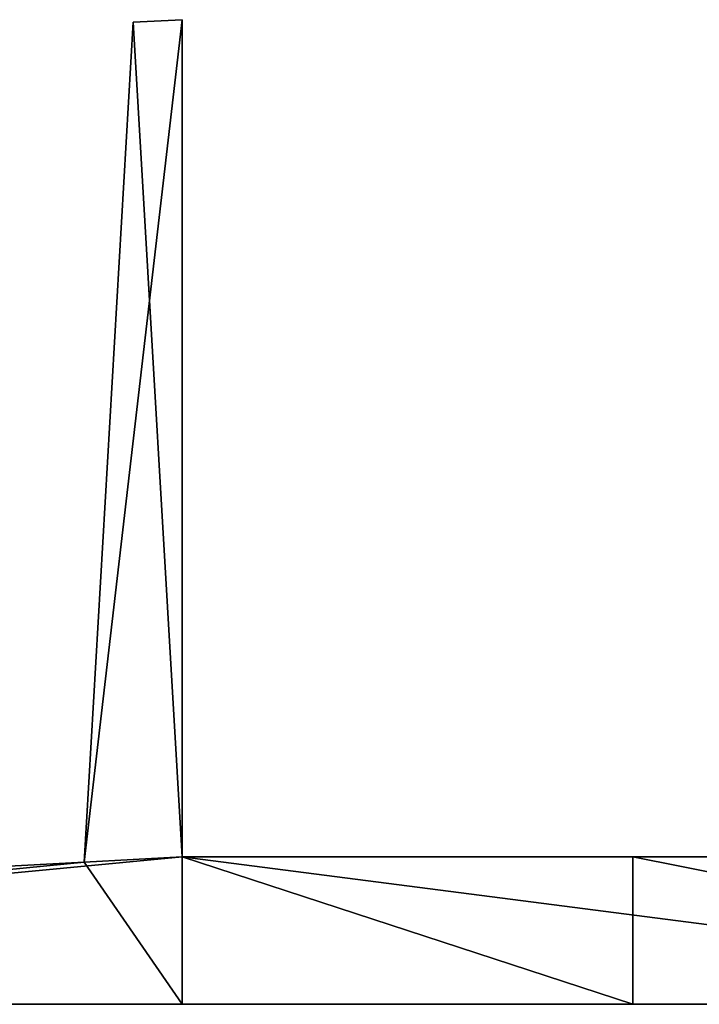
# Model space of a CAD drawing. Units: metres. Extents: x -8.2 to 8.2, y -0.9 to 1.8.
# Drawn here: x -4.6 to -3.6, y 0 to 1.5 of the extents above; entities that cross this region are included whole.
import ezdxf

# ---------------------------------------------------------------- set-up
doc = ezdxf.new("R2010")
doc.units = ezdxf.units.M

msp = doc.modelspace()

# ---------------------------------------------------------------- linework, layer by layer
for points in [[(-4.3688, 1.5, -3.4359), (-4.5226, 0.1793, -4.0484), (-4.3688, 0.1875, -4.0484)], [(-4.5226, 0.1793, -4.0484), (-4.3688, 1.5, -3.4359), (-4.4457, 1.4959, -3.4359)], [(-4.4457, 1.4959, -0.3526), (-4.3688, 1.5, -0.3164), (-4.3688, 0.1875, 0.7336)], [(-4.3688, 1.5, -3.4359), (-4.3688, 1.5, -0.3164), (-4.4457, 1.4959, -0.3526)], [(-4.4457, 1.4959, -3.4359), (-4.3688, 1.5, -3.4359), (-4.4457, 1.4959, -0.3526)], [(-4.3688, 0.1875, 0.7336), (-4.3688, 1.5, -3.4359), (-4.3688, 0.1875, -4.0484)], [(-4.3688, 0.1875, 0.7336), (-4.3688, 1.5, -0.3164), (-4.3688, 1.5, -3.4359)], [(-4.4457, 1.4959, -0.3526), (-4.3688, 0.1875, 0.7336), (-4.5226, 0.1793, 0.6613)], [(-4.4457, 1.4959, -0.3526), (-4.5226, 0.1793, -4.0484), (-4.4457, 1.4959, -3.4359)], [(-4.5226, 0.1793, 0.6613), (-4.5226, 0.1793, -4.0484), (-4.4457, 1.4959, -0.3526)], [(-4.3688, 0.1875, -4.0484), (-4.5226, 0.1793, -4.0484), (-6.7874, -0.0437, -4.0484)], [(-2.5793, -0.0437, -4.0484), (-4.3688, 0.1875, -4.0484), (-6.7874, -0.0437, -4.0484)], [(-4.5226, 0.1793, 0.6613), (-4.3688, 0.1875, 0.7336), (-4.3688, -0.0437, 0.7336)], [(-4.3688, 0.1875, 0.7336), (-3.6622, 0.1875, 1.9819), (-3.6622, -0.0437, 1.9819)], [(-4.3688, -0.0437, 0.7336), (-4.3688, 0.1875, 0.7336), (-3.6622, -0.0437, 1.9819)], [(-2.5, 0.1875, 1.9819), (-4.3688, 0.1875, 0.7336), (-2.5, 0.1875, -1.3125)], [(-4.3688, 0.1875, 0.7336), (-2.5, 0.1875, 1.9819), (-3.6622, 0.1875, 1.9819)], [(-2.5793, 0.1875, -4.0484), (-2.5793, 0.1875, -3.1646), (-4.3688, 0.1875, -4.0484)], [(-2.5, 0.1875, -1.3125), (-4.3688, 0.1875, -4.0484), (-2.5793, 0.1875, -3.1646)], [(-4.3688, 0.1875, 0.7336), (-4.3688, 0.1875, -4.0484), (-2.5, 0.1875, -1.3125)], [(-2.5793, -0.0437, -4.0484), (-2.5793, 0.1875, -4.0484), (-4.3688, 0.1875, -4.0484)], [(-3.6622, 0.1875, 1.9819), (-2.5, 0.1875, 1.9819), (-2.5, -0.0437, 1.9819)], [(-3.6622, -0.0437, 1.9819), (-3.6622, 0.1875, 1.9819), (-2.5, -0.0437, 1.9819)], [(-4.5226, 0.1793, -4.0484), (-4.5226, 0.1793, 0.6613), (-6.8299, 0.0563, -4.0484)], [(-6.8299, 0.0563, -0.4229), (-6.8299, 0.0563, -4.0484), (-4.5226, 0.1793, 0.6613)], [(-4.5226, 0.1793, -4.0484), (-6.8299, 0.0563, -4.0484), (-6.7874, -0.0437, -4.0484)], [(-6.8299, 0.0563, -0.4229), (-4.5226, 0.1793, 0.6613), (-6.7874, -0.0437, -0.4229)], [(-4.5226, 0.1793, 0.6613), (-4.3688, -0.0437, 0.7336), (-6.7874, -0.0437, -0.4229)], [(-6.7874, -0.0437, -4.0484), (-6.7874, -0.0437, -0.4229), (-2.5793, -0.0437, -3.1646)], [(-6.7874, -0.0437, -4.0484), (-2.5793, -0.0437, -3.1646), (-2.5793, -0.0437, -4.0484)], [(-6.7874, -0.0437, -0.4229), (-2.5, -0.0437, -1.3125), (-2.5793, -0.0437, -3.1646)], [(-6.7874, -0.0437, -0.4229), (-4.3688, -0.0437, 0.7336), (-2.5, -0.0437, -1.3125)], [(-2.5, -0.0437, 1.9819), (-2.5, -0.0437, -1.3125), (-4.3688, -0.0437, 0.7336)], [(-3.6622, -0.0437, 1.9819), (-2.5, -0.0437, 1.9819), (-4.3688, -0.0437, 0.7336)]]:
    msp.add_3dface(points)

doc.saveas('drawing.dxf')
